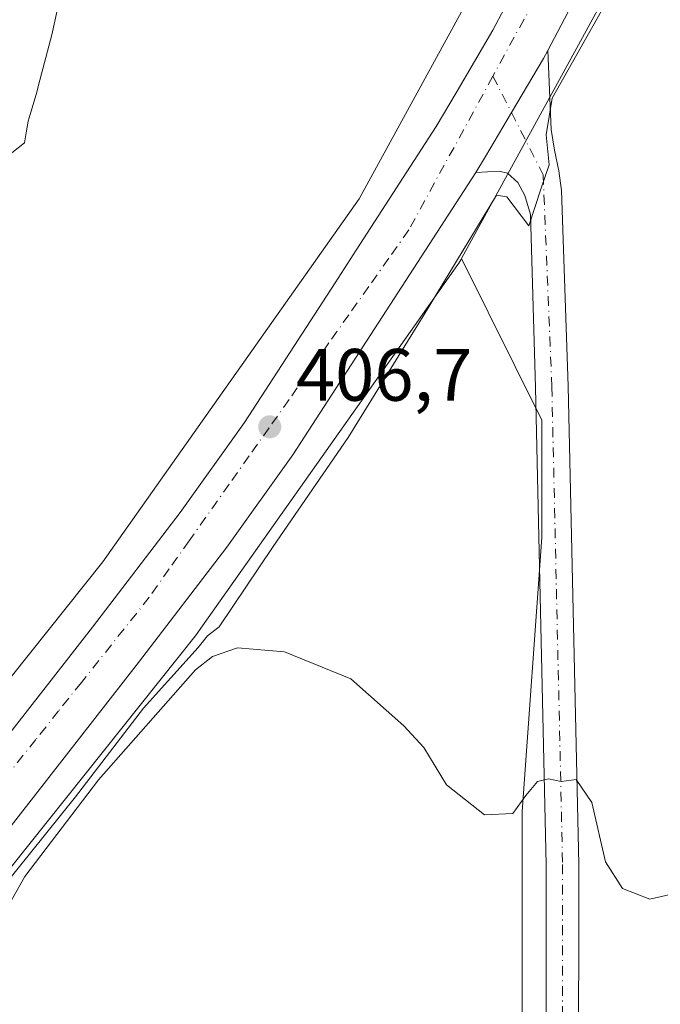
# Model space of a CAD drawing. Units: metres. Extents: x 563292 to 566754, y 4707887 to 4710245.
# Drawn here: x 564340 to 564427, y 4709455 to 4709588 of the extents above; entities that cross this region are included whole.
import ezdxf

# ---------------------------------------------------------------- set-up
doc = ezdxf.new("R2010")
doc.units = ezdxf.units.M
doc.header["$MEASUREMENT"] = 0
doc.linetypes.add('DGN Style 4', pattern=[2.6384748266838614, 1.318413404963828, -0.6592067024819142, 0.001648016756204785, -0.6592067024819142])
for name, color, linetype, lineweight in [('Carretera de calzada única Cxs', 7, 'Continuous', 13), ('Carretera de calzada única eje', 7, 'DGN Style 4', 0), ('Cultivos herbáceos CxS', 92, 'Continuous', 0), ('Curva de nivel normal', 30, 'Continuous', 0), ('Espacio natural protegido', 121, 'Continuous', 13), ('Espacio natural protegido CxS', 121, 'Continuous', 0), ('Municipio', 91, 'Continuous', 13), ('Municipio CxS', 4, 'Continuous', 0), ('Núcleo urbano CxS', 7, 'Continuous', 0), ('Pastizal CxS', 92, 'Continuous', 0), ('Pista no pavimentada Cxs', 111, 'Continuous', 0), ('Pista no pavimentada eje', 91, 'DGN Style 4', 0), ('Punto de cota en terreno', 7, 'Continuous', 0), ('Rótulo de punto de cota en terreno', 7, 'Continuous', 0), ('Suelo desnudo CxS', 253, 'Continuous', 0)]:
    doc.layers.add(name, color=color, linetype=linetype, lineweight=lineweight)
doc.styles.add('Style-Arial', font='txt')

# ---------------------------------------------------------------- blocks, each defined once
blk = doc.blocks.new('*U12')
at = {"layer": 'Cultivos herbáceos CxS', "color": 92, "linetype": 'Continuous', "lineweight": 0}
blk.add_polyline3d([(564379.2586000003, 4709319.507099999, 402.8377999999939), (564374.1193000004, 4709374.334899999, 404.1294000000053), (564363.8397000004, 4709403.462300001, 403.8178999999946), (564336.4260999998, 4709424.0229, 404.1763000000064), (564335.9404999996, 4709424.404300001, 404.1594999999944), (564314.0434999998, 4709441.610200001, 405.8178999999946), (564364.3306999998, 4709504.708900001, 406.4406000000017), (564364.4210000001, 4709504.8245, 406.4401999999973), (564364.6092999997, 4709505.0799, 406.4418000000005), (564399.6601999998, 4709554.718599999, 406.8886999999959), (564399.7767000003, 4709554.8884, 406.8886000000057), (564400.0535000004, 4709555.332900001, 406.8855999999942), (564400.1445000004, 4709555.4954, 406.883600000001), (564410.9692000002, 4709533.6812, 406.0709999999963), (564410.9692000002, 4709517.8062, 405.6763999999966), (564408.3234000001, 4709480.7645, 405.0856000000058), (564408.3234000001, 4709459.597800001, 404.3277999999991), (564408.3234000001, 4709443.7227, 403.9291999999987), (564408.3234000001, 4709408.003900001, 404.3891000000003), (564409.6463000001, 4709378.899700001, 404.0446999999986), (564412.2922, 4709356.4101, 403.889599999995), (564416.2609000001, 4709337.8892, 403.8457999999956), (564422.8755000001, 4709310.107899999, 403.5345999999991)], dxfattribs=at)
blk = doc.blocks.new('*U14')
at = {"layer": 'Núcleo urbano CxS', "color": 7, "linetype": 'Continuous', "lineweight": 0}
for points in [[(564526.1385000005, 4709771.214199999, 406.1254999999946), (564499.9293000001, 4709735.2291, 406.2655999999988), (564448.8916999997, 4709644.659700001, 406.1435999999958), (564400.1445000004, 4709555.4954, 406.883600000001), (564400.0535000004, 4709555.332900001, 406.8855999999942), (564399.7767000003, 4709554.8884, 406.8886000000057), (564399.6601999998, 4709554.718599999, 406.8886999999959), (564364.6092999997, 4709505.0799, 406.4418000000005), (564364.4210000001, 4709504.8245, 406.4401999999973), (564364.3306999998, 4709504.708900001, 406.4406000000017), (564314.0434999998, 4709441.610200001, 405.8178999999946), (564244.9655999999, 4709354.932700001, 405.0576000000001), (564227.9362000005, 4709332.666099999, 404.9792000000016)], [(564359.7889, 4709655.896700001, 407.9517999999953), (564295.0169000002, 4709535.6171, 407.9475999999996), (564248.4188000001, 4709429.542300001, 404.8754999999946), (564223.4993000003, 4709370.416099999, 405.0671000000002), (564222.6794999996, 4709361.401699999, 404.8944999999949), (564225.2933, 4709355.548000001, 404.9226000000053), (564232.3052000003, 4709364.7161, 404.3941999999952), (564232.3091000002, 4709364.7215, 404.3940000000002), (564232.3130999999, 4709364.726600001, 404.3937000000006), (564232.4033000004, 4709364.8422, 404.3880000000063), (564351.6732999999, 4709514.4987, 406.2358999999997), (564386.3256999999, 4709563.572899999, 407.2274999999936), (564434.8772999998, 4709652.379799999, 405.7749999999942)]]:
    blk.add_polyline3d(points, dxfattribs=at)
blk = doc.blocks.new('*U15')
at = {"layer": 'Espacio natural protegido CxS', "color": 121, "linetype": 'Continuous', "lineweight": 0, "flags": 128}
blk.add_lwpolyline([(564313.8140999994, 4709441.546200001), (564327.673100001, 4709457.532199999), (564347.9841000007, 4709482.7432), (564357.171100001, 4709494.759199999), (564364.5651000001, 4709502.945300001), (564365.8300999991, 4709504.493200001), (564367.4071000008, 4709505.724199999), (564374.7100999994, 4709516.594200001), (564384.8431000002, 4709531.3422), (564394.9750999997, 4709547.702199998), (564404.8781000002, 4709564.063200001), (564406.2600000004, 4709563.833299999), (564409.2531000006, 4709559.915200001), (564410.9101000006, 4709565.018300001), (564411.9791000001, 4709568.161000002), (564411.5749999996, 4709572.209200001), (564412.372000001, 4709577.1902), (564420.0571000006, 4709590.812200001)], dxfattribs=at)
blk = doc.blocks.new('5PATER')
at = {"layer": 'Suelo desnudo CxS', "linetype": 'Continuous', "lineweight": 0}
h = blk.add_hatch(color=51, dxfattribs=at)
edge = h.paths.add_edge_path()
edge.add_ellipse((0, 0), major_axis=(-0.1095731443231308, -0.1110710700762829), ratio=0.9994222409660322, start_angle=0, end_angle=360)

msp = doc.modelspace()

# ---------------------------------------------------------------- linework, layer by layer
at = {"layer": 'Carretera de calzada única Cxs', "color": 7, "linetype": 'Continuous', "lineweight": 13}
for points in [[(564769.5398000004, 4709973.9198, 408.3830000000016), (564766.9801000003, 4709971.640100001, 408.3414000000048), (564743.0201000003, 4709953.140100001, 407.7964000000065), (564737.1201, 4709948.2401, 407.6633000000002), (564682.7500999998, 4709911.5101, 406.7624000000069), (564659.0401, 4709896.130100001, 406.5905999999959), (564644.8601000002, 4709886.5701, 406.4560999999958), (564630.9001000002, 4709876.7301, 406.3800000000047), (564608.8601000002, 4709860.020099999, 406.7734000000055), (564591.6601, 4709845.9901, 406.459799999997), (564579.0401, 4709834.5701, 406.2970999999961), (564555.2200999996, 4709810.940099999, 406.2752999999939), (564543.9700999996, 4709798.9301, 406.2989999999991), (564534.4200999998, 4709788.1501, 406.3338999999978), (564518.8000999996, 4709768.7501, 406.3450000000012), (564505.1601, 4709750.1501, 406.3347000000067), (564492.2100999998, 4709730.770099999, 406.4373999999953), (564472.1901000004, 4709698.720100001, 406.4893000000012), (564465.1001000004, 4709685.8201, 406.4955000000046), (564432.2301000003, 4709622.530099999, 406.6811000000016), (564411.8101000004, 4709583.610099999, 406.7771000000066)], [(564518.8000999996, 4709768.7501, 406.3450000000012), (564505.1601, 4709750.1501, 406.3347000000067), (564492.2100999998, 4709730.770099999, 406.4373999999953), (564472.1901000004, 4709698.720100001, 406.4893000000012), (564465.1001000004, 4709685.8201, 406.4955000000046), (564432.2301000003, 4709622.530099999, 406.6811000000016), (564411.8101000004, 4709583.610099999, 406.7771000000066), (564411.2023, 4709582.5405, 406.7773000000016), (564406.8910999997, 4709575.2435, 406.8649000000005), (564403.3882999998, 4709569.278899999, 406.8417000000045), (564402.0701000001, 4709567.120100001, 406.8515999999945), (564377.3400999998, 4709528.9801, 406.8245000000024), (564368.4301000005, 4709516.4801, 406.803899999999), (564356.5100999996, 4709500.9001, 406.6925999999949), (564320.1300999997, 4709454.290100001, 406.1907000000065), (564223.7401000002, 4709336.6501, 405.3107000000018), (564193.7301000003, 4709295.130100001, 404.9342000000034)], [(564188.0201000003, 4709299.130100001, 405.1635999999999), (564218.2100999998, 4709340.890100001, 405.4222000000009), (564283.5601000004, 4709421.850099999, 405.754700000005), (564314.0100999996, 4709459.1801, 406.1619999999967), (564350.3201000001, 4709505.690099999, 406.4458000000013), (564362.1601, 4709521.170100001, 406.6680000000051), (564370.8501000004, 4709533.360099999, 406.7376999999979), (564383.0800999999, 4709552.2401, 406.7544000000053), (564385.9101, 4709556.620100001, 406.7820000000065), (564396.7401000002, 4709573.340100001, 406.7624000000069), (564399.4200999998, 4709577.9101, 406.728099999993), (564404.3901000004, 4709586.370100001, 406.7324999999983), (564407.5339000003, 4709592.3551, 406.7201000000059), (564409.3941000003, 4709595.896700001, 406.7595000000001), (564425.2801000001, 4709626.140100001, 406.5130000000063), (564458.2001, 4709689.5101, 406.6469999999972), (564465.4101, 4709702.640100001, 406.7194000000018), (564485.6101000002, 4709734.9901, 406.7804000000033), (564498.7600999996, 4709754.670100001, 406.5442999999942)], [(563953.6101000002, 4709011.340100001, 402.7152999999962), (563965.2600999996, 4709024.710100001, 402.8334000000032), (563979.4801000003, 4709040.840100001, 402.9980000000069), (564026.0701000001, 4709088.9801, 403.6128000000026), (564071.2701000003, 4709137.790100001, 403.853099999993), (564087.0800999999, 4709156.1801, 403.9383999999991), (564114.6700999998, 4709191.590100001, 404.2393000000012), (564120.2801000001, 4709199.2601, 404.3187999999937), (564149.0800999999, 4709241.470100001, 404.5979999999981), (564177.7701000003, 4709284.3301, 404.9909000000043), (564188.0201000003, 4709299.130100001, 405.1635999999999), (564218.2100999998, 4709340.890100001, 405.4222000000009), (564283.5601000004, 4709421.850099999, 405.754700000005), (564314.0100999996, 4709459.1801, 406.1619999999967), (564350.3201000001, 4709505.690099999, 406.4458000000013), (564362.1601, 4709521.170100001, 406.6680000000051), (564370.8501000004, 4709533.360099999, 406.7376999999979), (564383.0800999999, 4709552.2401, 406.7544000000053), (564385.9101, 4709556.620100001, 406.7820000000065), (564396.7401000002, 4709573.340100001, 406.7624000000069), (564399.4200999998, 4709577.9101, 406.728099999993), (564404.3901000004, 4709586.370100001, 406.7324999999983), (564407.5339000003, 4709592.3551, 406.7201000000059)], [(564411.8101000004, 4709583.610099999, 406.7771000000066), (564411.2023, 4709582.5405, 406.7773000000016), (564406.8910999997, 4709575.2435, 406.8649000000005), (564403.3882999998, 4709569.278899999, 406.8417000000045), (564402.0701000001, 4709567.120100001, 406.8515999999945)], [(564402.0701000001, 4709567.120100001, 406.8515999999945), (564377.3400999998, 4709528.9801, 406.8245000000024), (564368.4301000005, 4709516.4801, 406.803899999999), (564356.5100999996, 4709500.9001, 406.6925999999949), (564320.1300999997, 4709454.290100001, 406.1907000000065), (564223.7401000002, 4709336.6501, 405.3107000000018), (564193.7301000003, 4709295.130100001, 404.9342000000034), (564183.5301000001, 4709280.4001, 404.7770000000019), (564154.8601000002, 4709237.5701, 404.5089000000008), (564125.9700999996, 4709195.220100001, 404.2514999999985), (564120.2500999998, 4709187.420100001, 404.1959000000061), (564092.5100999996, 4709151.800100001, 404.0084999999963), (564076.4600999998, 4709133.130100001, 403.9171999999962), (564031.1001000004, 4709084.1501, 403.420299999998), (563984.6201, 4709036.130100001, 402.9348999999929), (563953.5800999999, 4709000.700099999, 402.5470999999961), (563947.4001000002, 4708992.6501, 402.511599999998), (563929.2401000002, 4708971.2601, 402.3938000000053), (563912.3400999998, 4708950.600099999, 402.0889000000025), (563877.5401, 4708907.2301, 401.793399999995)]]:
    msp.add_polyline3d(points, dxfattribs=at)
at = {"layer": 'Carretera de calzada única eje', "color": 7, "linetype": 'DGN Style 4', "lineweight": 0, "extrusion": (-0.8533600136091941, 0.46685057707317, 0.2320069521789476), "elevation": 1717124.448135221, "flags": 128}
msp.add_lwpolyline([(-4402602.593951115, -409141.8677993662), (-4402594.544553523, -409141.8634815509), (-4402588.34989991, -409141.8433317458)], dxfattribs=at)
at = {"layer": 'Carretera de calzada única eje', "color": 7, "linetype": 'DGN Style 4', "lineweight": 0}
msp.add_polyline3d([(564404.3810999999, 4709580.143300001, 406.7584999999963), (564393.0201000003, 4709559.370100001, 406.7946999999986), (564390.3300999999, 4709555.550100001, 406.8151000000071), (564387.6300999997, 4709551.7401, 406.7945000000037), (564384.9301000005, 4709547.920100001, 406.8004999999976), (564382.2401000002, 4709544.100099999, 406.7920000000013), (564379.5401, 4709540.280099999, 406.7829999999958), (564376.8501000004, 4709536.460100001, 406.7835999999952), (564374.1501000002, 4709532.640100001, 406.772100000002), (564371.4501, 4709528.8301, 406.7657999999938), (564368.7600999996, 4709525.0101, 406.7526000000071), (564363.3601000002, 4709517.370100001, 406.7526999999973), (564360.6700999998, 4709513.550100001, 406.7142000000022), (564357.9700999996, 4709509.7301, 406.6915000000009), (564348.7901, 4709498.210100001, 406.6068999999989), (564345.7200999996, 4709494.370100001, 406.5586999999941), (564342.6601, 4709490.520099999, 406.5421999999962), (564333.4801000003, 4709479.0001, 406.4486999999936), (564330.4101, 4709475.1601, 406.4241999999941), (564327.3501000004, 4709471.3101, 406.4107999999979), (564318.1700999998, 4709459.790100001, 406.3335999999982), (564315.1001000004, 4709455.950099999, 406.2630999999965), (564312.0401, 4709452.100099999, 406.2171999999992)], dxfattribs=at)
at = {"layer": 'Cultivos herbáceos CxS', "color": 92, "linetype": 'Continuous', "lineweight": 0, "extrusion": (-0.01189738269545492, -0.0003621889083362794, 0.9999291580428048), "elevation": -8013.775417682944, "flags": 128}
msp.add_lwpolyline([(564365.039155956, 4709552.901799795), (564364.9481861914, 4709552.739300923), (564364.6714414742, 4709552.29480323), (564364.554950909, 4709552.125003779), (564329.5012147437, 4709502.486296223), (564329.3129090355, 4709502.230896472), (564329.2226201853, 4709502.115297014), (564278.93157083, 4709439.016592327)], dxfattribs=at)
at = {"layer": 'Cultivos herbáceos CxS', "color": 92, "linetype": 'Continuous', "lineweight": 0}
for points in [[(564225.2933, 4709355.548000001, 404.9226000000053), (564232.3052000003, 4709364.7161, 404.3941999999952), (564232.3091000002, 4709364.7215, 404.3940000000002), (564232.3130999999, 4709364.726600001, 404.3937000000006), (564232.4033000004, 4709364.8422, 404.3880000000063), (564351.6732999999, 4709514.4987, 406.2358999999997), (564386.3256999999, 4709563.572899999, 407.2274999999936), (564434.8772999998, 4709652.379799999, 405.7749999999942), (564434.9272999996, 4709652.469500001, 405.7750999999989), (564443.2456999999, 4709667.231100001, 405.8364000000001), (564455.5379999997, 4709690.893100001, 406.6509999999981), (564455.5706000002, 4709690.9542, 406.6521000000066), (564462.7962999997, 4709704.1121, 406.9698000000063), (564462.8655000003, 4709704.2291, 406.9731999999931), (564475.4693999998, 4709724.413899999, 407.0791999999929), (564486.2188999997, 4709743.489700001, 406.8294000000024), (564486.2603000002, 4709743.5626, 406.8258999999962), (564486.5367000002, 4709744.006999999, 406.8043000000035), (564486.7219000002, 4709744.272299999, 406.7908000000025), (564513.4725000003, 4709781.000700001, 405.3754000000045)], [(564434.8772999998, 4709652.379799999, 405.7749999999942), (564386.3256999999, 4709563.572899999, 407.2274999999936), (564351.6732999999, 4709514.4987, 406.2358999999997), (564232.4033000004, 4709364.8422, 404.3880000000063), (564232.3130999999, 4709364.726600001, 404.3937000000006), (564232.3091000002, 4709364.7215, 404.3940000000002), (564232.3052000003, 4709364.7161, 404.3941999999952), (564225.2933, 4709355.548000001, 404.9226000000053), (564222.6794999996, 4709361.401699999, 404.8944999999949), (564223.4993000003, 4709370.416099999, 405.0671000000002), (564248.4188000001, 4709429.542300001, 404.8754999999946), (564295.0169000002, 4709535.6171, 407.9475999999996), (564359.7889, 4709655.896700001, 407.9517999999953)], [(564400.1445000004, 4709555.4954, 406.883600000001), (564410.9692000002, 4709533.6812, 406.0709999999963), (564410.9692000002, 4709517.8062, 405.6763999999966), (564408.3234000001, 4709480.7645, 405.0856000000058), (564408.3234000001, 4709459.597800001, 404.3277999999991), (564408.3234000001, 4709443.7227, 403.9291999999987), (564408.3234000001, 4709408.003900001, 404.3891000000003), (564409.6463000001, 4709378.899700001, 404.0446999999986), (564412.2922, 4709356.4101, 403.889599999995), (564416.2609000001, 4709337.8892, 403.8457999999956), (564422.8755000001, 4709310.107899999, 403.5345999999991), (564434.7817000002, 4709294.232799999, 403.3706999999995), (564454.6255000001, 4709271.7432, 403.1377000000066), (564462.5630999999, 4709263.8057, 402.8714000000036), (564478.4380999999, 4709247.9307, 402.301999999996), (564492.0415000003, 4709239.172700001, 402.598800000007)]]:
    msp.add_polyline3d(points, dxfattribs=at)
at = {"layer": 'Curva de nivel normal', "color": 30, "linetype": 'Continuous', "lineweight": 0, "elevation": 405, "flags": 128}
msp.add_lwpolyline([(564429.9199999999, 4709469.920100001), (564425.5599999996, 4709468.9001), (564421.8899999997, 4709470.360099999), (564419.6100000005, 4709473.9901), (564417.75, 4709481.9801), (564415.6100000005, 4709485.100099999), (564413.5999999996, 4709484.8201), (564411.8799999999, 4709485.170100001), (564410.4199999999, 4709484.8301), (564408.8399999999, 4709482.950099999), (564407.0899999999, 4709480.5001), (564403.2300000004, 4709480.3301), (564398.0999999996, 4709484.370100001), (564395.04, 4709489.4301), (564392.3700000001, 4709492.350099999), (564385.2100000001, 4709498.720100001), (564376.2300000004, 4709502.350099999), (564369.8899999997, 4709502.870100001), (564366.5099999999, 4709501.710100001), (564364.2300000004, 4709499.920100001), (564351.1200000001, 4709485.030099999), (564341.1399999997, 4709471.970100001), (564335.0099999999, 4709461.0701), (564329.1399999997, 4709445.970100001)], dxfattribs=at)
at = {"layer": 'Espacio natural protegido', "color": 121, "linetype": 'Continuous', "lineweight": 13, "flags": 128}
msp.add_lwpolyline([(564420.0570999992, 4709590.812200001), (564412.3719999997, 4709577.190200001), (564411.5749999982, 4709572.209200002), (564411.9790999988, 4709568.161000002), (564410.9100999992, 4709565.018300002), (564409.2530999993, 4709559.915199999), (564406.259999999, 4709563.833299999), (564404.8780999989, 4709564.063200001), (564394.9750999984, 4709547.702199999), (564384.8430999988, 4709531.342199998), (564374.7100999982, 4709516.594200003), (564367.4070999996, 4709505.724199999), (564365.8301, 4709504.493200002), (564364.5650999988, 4709502.945300002), (564357.1710999997, 4709494.759199998), (564347.9840999994, 4709482.743199999), (564327.6730999995, 4709457.5322), (564313.8141000003, 4709441.546200002)], dxfattribs=at)
at = {"layer": 'Municipio', "color": 91, "linetype": 'Continuous', "lineweight": 13, "flags": 128}
msp.add_lwpolyline([(564181.3469999998, 4709457.262000003), (564200.8899999984, 4709471.051), (564205.6049999985, 4709474.308), (564221.9569999985, 4709485.606000002), (564235.2809999998, 4709495.181000001), (564241.779, 4709499.312000004), (564242.514999998, 4709499.78), (564253.2949999983, 4709507.011000002), (564272.5929999994, 4709519.956000002), (564294.9279999994, 4709535.661000002), (564302.4929999993, 4709541.249999999), (564307.3639999985, 4709544.849000001), (564327.1599999982, 4709560.164000003), (564341.1179999993, 4709571.139000001), (564341.355, 4709572.505), (564341.6239999994, 4709574.063), (564341.757, 4709574.524000002), (564342.7619999995, 4709578.005000004), (564343.0069999993, 4709578.943000002), (564344.7859999997, 4709585.761999998), (564350.0219999994, 4709609.637999999)], dxfattribs=at)
msp.add_lwpolyline([(564181.3469999998, 4709457.262000003), (564200.8899999984, 4709471.051), (564205.6049999985, 4709474.308), (564221.9569999985, 4709485.606000002), (564235.2809999998, 4709495.181000001), (564241.779, 4709499.312000004), (564242.514999998, 4709499.78), (564253.2949999983, 4709507.011000002), (564272.5929999994, 4709519.956000002), (564294.9279999994, 4709535.661000002), (564302.4929999993, 4709541.249999999), (564307.3639999985, 4709544.849000001), (564327.1599999982, 4709560.164000003), (564341.1179999993, 4709571.139000001), (564341.355, 4709572.505), (564341.6239999994, 4709574.063), (564341.757, 4709574.524000002), (564342.7619999995, 4709578.005000004), (564343.0069999993, 4709578.943000002), (564344.7859999997, 4709585.761999998), (564350.0219999994, 4709609.637999999)], dxfattribs=at)
at = {"layer": 'Municipio CxS', "color": 4, "linetype": 'Continuous', "lineweight": 0, "flags": 128}
for points in [[(564181.3470000011, 4709457.262000001), (564200.8899999997, 4709471.051000001), (564205.6049999997, 4709474.307999999), (564221.9569999999, 4709485.606000001), (564235.2810000011, 4709495.181), (564241.778999999, 4709499.312000002), (564242.5149999993, 4709499.779999999), (564253.2949999997, 4709507.011000001), (564272.5930000006, 4709519.956000002), (564294.9280000007, 4709535.661000002), (564302.4930000006, 4709541.25), (564307.3639999998, 4709544.849000001), (564327.1599999995, 4709560.164000002), (564341.1180000006, 4709571.139000001), (564341.3550000013, 4709572.505000001), (564341.6240000007, 4709574.062999999), (564341.7570000011, 4709574.524000001), (564342.7620000008, 4709578.005000002), (564343.0070000006, 4709578.943000001), (564344.7860000011, 4709585.761999999), (564350.0220000007, 4709609.638)], [(564350.0220000007, 4709609.638), (564344.7860000011, 4709585.761999999), (564343.0070000006, 4709578.943000001), (564342.7620000008, 4709578.005000002), (564341.7570000011, 4709574.524000001), (564341.6240000007, 4709574.062999999), (564341.3550000013, 4709572.505000001), (564341.1180000006, 4709571.139000001), (564327.1599999995, 4709560.164000002), (564307.3639999998, 4709544.849000001), (564302.4930000006, 4709541.25), (564294.9280000007, 4709535.661000002), (564272.5930000006, 4709519.956000002), (564253.2949999997, 4709507.011000001), (564242.5149999993, 4709499.779999999), (564241.778999999, 4709499.312000002), (564235.2810000011, 4709495.181), (564221.9569999999, 4709485.606000001), (564205.6049999997, 4709474.307999999), (564200.8899999997, 4709471.051000001), (564181.3470000011, 4709457.262000001)]]:
    msp.add_lwpolyline(points, dxfattribs=at)
at = {"layer": 'Núcleo urbano CxS', "color": 7, "linetype": 'Continuous', "lineweight": 0, "extrusion": (-0.01189738269545492, -0.0003621889083362794, 0.9999291580428048), "elevation": -8013.775417682944, "flags": 128}
msp.add_lwpolyline([(564365.039155956, 4709552.901799795), (564364.9481861914, 4709552.739300923), (564364.6714414742, 4709552.29480323), (564364.554950909, 4709552.125003779), (564329.5012147437, 4709502.486296223), (564329.3129090355, 4709502.230896472), (564329.2226201853, 4709502.115297014), (564278.93157083, 4709439.016592327)], dxfattribs=at)
at = {"layer": 'Núcleo urbano CxS', "color": 7, "linetype": 'Continuous', "lineweight": 0}
for points in [[(564795.5131000001, 4709967.636499999, 406.8267999999953), (564767.1052999999, 4709967.9465, 408.2452999999951), (564765.9271, 4709967.036900001, 408.1823000000004), (564749.8781000003, 4709953.5538, 407.6282000000065), (564749.6020999998, 4709953.3321, 407.6313999999985), (564749.4036999998, 4709953.184699999, 407.6359999999986), (564702.7233999996, 4709919.6053, 406.7115999999951), (564702.4959000006, 4709919.447699999, 406.713699999993), (564702.4331999999, 4709919.406099999, 406.7124999999942), (564651.3574999999, 4709885.972200001, 406.3291999999929), (564633.1935000002, 4709874.081499999, 406.3208000000013), (564561.2331999998, 4709809.426300001, 405.7949999999983), (564526.1385000005, 4709771.214199999, 406.1254999999946), (564499.9293000001, 4709735.2291, 406.2655999999988), (564448.8916999997, 4709644.659700001, 406.1435999999958), (564400.1445000004, 4709555.4954, 406.883600000001)], [(564225.2933, 4709355.548000001, 404.9226000000053), (564232.3052000003, 4709364.7161, 404.3941999999952), (564232.3091000002, 4709364.7215, 404.3940000000002), (564232.3130999999, 4709364.726600001, 404.3937000000006), (564232.4033000004, 4709364.8422, 404.3880000000063), (564351.6732999999, 4709514.4987, 406.2358999999997), (564386.3256999999, 4709563.572899999, 407.2274999999936), (564434.8772999998, 4709652.379799999, 405.7749999999942), (564434.9272999996, 4709652.469500001, 405.7750999999989), (564443.2456999999, 4709667.231100001, 405.8364000000001), (564455.5379999997, 4709690.893100001, 406.6509999999981), (564455.5706000002, 4709690.9542, 406.6521000000066), (564462.7962999997, 4709704.1121, 406.9698000000063), (564462.8655000003, 4709704.2291, 406.9731999999931), (564475.4693999998, 4709724.413899999, 407.0791999999929), (564486.2188999997, 4709743.489700001, 406.8294000000024), (564486.2603000002, 4709743.5626, 406.8258999999962), (564486.5367000002, 4709744.006999999, 406.8043000000035), (564486.7219000002, 4709744.272299999, 406.7908000000025), (564513.4725000003, 4709781.000700001, 405.3754000000045)]]:
    msp.add_polyline3d(points, dxfattribs=at)
at = {"layer": 'Pastizal CxS', "color": 92, "linetype": 'Continuous', "lineweight": 0}
for points in [[(564795.5131000001, 4709967.636499999, 406.8267999999953), (564767.1052999999, 4709967.9465, 408.2452999999951), (564765.9271, 4709967.036900001, 408.1823000000004), (564749.8781000003, 4709953.5538, 407.6282000000065), (564749.6020999998, 4709953.3321, 407.6313999999985), (564749.4036999998, 4709953.184699999, 407.6359999999986), (564702.7233999996, 4709919.6053, 406.7115999999951), (564702.4959000006, 4709919.447699999, 406.713699999993), (564702.4331999999, 4709919.406099999, 406.7124999999942), (564651.3574999999, 4709885.972200001, 406.3291999999929), (564633.1935000002, 4709874.081499999, 406.3208000000013), (564561.2331999998, 4709809.426300001, 405.7949999999983), (564526.1385000005, 4709771.214199999, 406.1254999999946), (564499.9293000001, 4709735.2291, 406.2655999999988), (564448.8916999997, 4709644.659700001, 406.1435999999958), (564400.1445000004, 4709555.4954, 406.883600000001)], [(564422.8755000001, 4709310.107899999, 403.5345999999991), (564416.2609000001, 4709337.8892, 403.8457999999956), (564412.2922, 4709356.4101, 403.889599999995), (564409.6463000001, 4709378.899700001, 404.0446999999986), (564408.3234000001, 4709408.003900001, 404.3891000000003), (564408.3234000001, 4709443.7227, 403.9291999999987), (564408.3234000001, 4709459.597800001, 404.3277999999991), (564408.3234000001, 4709480.7645, 405.0856000000058), (564410.9692000002, 4709517.8062, 405.6763999999966), (564410.9692000002, 4709533.6812, 406.0709999999963), (564400.1445000004, 4709555.4954, 406.883600000001), (564448.8916999997, 4709644.659700001, 406.1435999999958), (564499.9293000001, 4709735.2291, 406.2655999999988), (564526.1385000005, 4709771.214199999, 406.1254999999946)], [(564400.1445000004, 4709555.4954, 406.883600000001), (564410.9692000002, 4709533.6812, 406.0709999999963), (564410.9692000002, 4709517.8062, 405.6763999999966), (564408.3234000001, 4709480.7645, 405.0856000000058), (564408.3234000001, 4709459.597800001, 404.3277999999991), (564408.3234000001, 4709443.7227, 403.9291999999987), (564408.3234000001, 4709408.003900001, 404.3891000000003), (564409.6463000001, 4709378.899700001, 404.0446999999986), (564412.2922, 4709356.4101, 403.889599999995), (564416.2609000001, 4709337.8892, 403.8457999999956), (564422.8755000001, 4709310.107899999, 403.5345999999991), (564434.7817000002, 4709294.232799999, 403.3706999999995), (564454.6255000001, 4709271.7432, 403.1377000000066), (564462.5630999999, 4709263.8057, 402.8714000000036), (564478.4380999999, 4709247.9307, 402.301999999996), (564492.0415000003, 4709239.172700001, 402.598800000007)]]:
    msp.add_polyline3d(points, dxfattribs=at)
at = {"layer": 'Pista no pavimentada Cxs', "color": 111, "linetype": 'Continuous', "lineweight": 0}
for points in [[(564411.5586999999, 4709442.4487, 404.4762000000046), (564411.5954999998, 4709473.582699999, 404.9324999999953), (564410.1453, 4709538.0977, 406.2066999999952), (564409.4600999998, 4709561.450099999, 406.5966000000044), (564408.7001, 4709564.030099999, 406.6662999999971), (564407.7500999998, 4709565.770099999, 406.7480000000069), (564406.3601000002, 4709567.050100001, 406.8044999999984), (564405.2401000002, 4709567.3101, 406.8239000000031), (564403.6601, 4709567.210100001, 406.8426999999938), (564402.0701000001, 4709567.120100001, 406.8515999999945), (564403.3882999998, 4709569.278899999, 406.8417000000045), (564406.8910999997, 4709575.2435, 406.8649000000005), (564411.2023, 4709582.5405, 406.7773000000016), (564411.8101000004, 4709583.610099999, 406.7771000000066), (564412.2701000003, 4709572.960100001, 406.7085999999982), (564412.7100999998, 4709570.1501, 406.617499999993), (564413.2901, 4709567.360099999, 406.4955999999947), (564413.6520999996, 4709564.687899999, 406.4070000000065), (564414.5433, 4709538.237299999, 405.9680999999982), (564415.9955000002, 4709473.6295, 405.0089000000008), (564415.9584999997, 4709442.215100001, 404.5734999999986)], [(564411.8101000004, 4709583.610099999, 406.7771000000066), (564411.2023, 4709582.5405, 406.7773000000016), (564406.8910999997, 4709575.2435, 406.8649000000005), (564403.3882999998, 4709569.278899999, 406.8417000000045), (564402.0701000001, 4709567.120100001, 406.8515999999945)], [(564411.8101000004, 4709583.610099999, 406.7771000000066), (564412.2701000003, 4709572.960100001, 406.7085999999982), (564412.7100999998, 4709570.1501, 406.617499999993), (564413.2901, 4709567.360099999, 406.4955999999947), (564413.6520999996, 4709564.687899999, 406.4070000000065), (564414.5433, 4709538.237299999, 405.9680999999982), (564415.9955000002, 4709473.6295, 405.0089000000008), (564415.9584999997, 4709442.215100001, 404.5734999999986), (564412.1710999999, 4709406.2415, 404.430600000007), (564410.0828999998, 4709382.355699999, 404.3338999999978), (564412.6262999997, 4709358.188899999, 403.8689000000013), (564416.2297, 4709342.455700001, 403.8574999999983), (564420.9590999996, 4709329.001300001, 404.5374000000011), (564430.4216999998, 4709312.379899999, 403.7252000000008), (564442.8957000002, 4709294.473900001, 403.5981000000029), (564467.4143000003, 4709264.2961, 402.8534000000073), (564469.5566999996, 4709261.3737, 402.6625000000058)], [(564466.9792999999, 4709257.7667, 402.4752000000008), (564463.9565000003, 4709261.5745, 402.7097000000067), (564439.3783, 4709291.8255, 403.4781999999978), (564426.6969, 4709310.029100001, 403.5798000000068), (564416.9395000003, 4709327.168500001, 403.7523999999976), (564411.9962999999, 4709341.231100001, 403.857799999998), (564408.2780999999, 4709357.4649, 403.8613000000041), (564405.6627000002, 4709382.3167, 404.0745000000024), (564407.7911, 4709406.6635, 404.374100000001), (564411.5586999999, 4709442.4487, 404.4762000000046), (564411.5954999998, 4709473.582699999, 404.9324999999953), (564410.1453, 4709538.0977, 406.2066999999952), (564409.4600999998, 4709561.450099999, 406.5966000000044), (564408.7001, 4709564.030099999, 406.6662999999971), (564407.7500999998, 4709565.770099999, 406.7480000000069), (564406.3601000002, 4709567.050100001, 406.8044999999984), (564405.2401000002, 4709567.3101, 406.8239000000031), (564403.6601, 4709567.210100001, 406.8426999999938), (564402.0701000001, 4709567.120100001, 406.8515999999945)]]:
    msp.add_polyline3d(points, dxfattribs=at)
at = {"layer": 'Pista no pavimentada eje', "color": 91, "linetype": 'DGN Style 4', "lineweight": 0}
msp.add_polyline3d([(564404.3810999999, 4709580.143300001, 406.7584999999963), (564406.8910999997, 4709575.2435, 406.8649000000005), (564411.1662999997, 4709566.8345, 406.6300000000047), (564412.3443, 4709538.167500001, 406.1103000000003), (564413.7955, 4709473.606100001, 404.9624999999942), (564413.7587000001, 4709442.331900001, 404.5966000000044), (564409.9811000006, 4709406.452500001, 404.4035000000004), (564407.8727000002, 4709382.336300001, 404.1499999999942), (564410.4523, 4709357.826900001, 403.8680000000023), (564414.1130999997, 4709341.8433, 403.8671999999933), (564418.9493000006, 4709328.084899999, 404.0479999999953), (564428.5592999998, 4709311.204500001, 403.6392999999953), (564441.1369000003, 4709293.149700001, 403.5329999999958), (564465.6853, 4709262.9353, 402.7940999999992), (564468.2597000003, 4709259.558499999, 402.5669000000053)], dxfattribs=at)

# ---------------------------------------------------------------- block references
at = {"layer": 'Cultivos herbáceos CxS', "color": 92, "linetype": 'Continuous', "lineweight": 0}
msp.add_blockref('*U12', (0, 0), dxfattribs=at)
at = {"layer": 'Espacio natural protegido CxS', "color": 121, "linetype": 'Continuous', "lineweight": 0}
msp.add_blockref('*U15', (0, 0), dxfattribs=at)
at = {"layer": 'Núcleo urbano CxS', "color": 7, "linetype": 'Continuous', "lineweight": 0}
msp.add_blockref('*U14', (0, 0), dxfattribs=at)
at = {"layer": 'Punto de cota en terreno', "color": 7, "linetype": 'Continuous', "lineweight": 0, "xscale": 10, "yscale": 10, "zscale": 10}
msp.add_blockref('5PATER', (564374.2400000002, 4709532.76, 406.6999999999971), dxfattribs=at)

# ---------------------------------------------------------------- texts
at = {"layer": 'Rótulo de punto de cota en terreno', "color": 7, "linetype": 'Continuous', "lineweight": 0, "style": 'Style-Arial'}
msp.add_text('406,7', height=7.000000000000002, dxfattribs=at).set_placement((564377.7677999996, 4709536.287799999))

doc.saveas('drawing.dxf')
